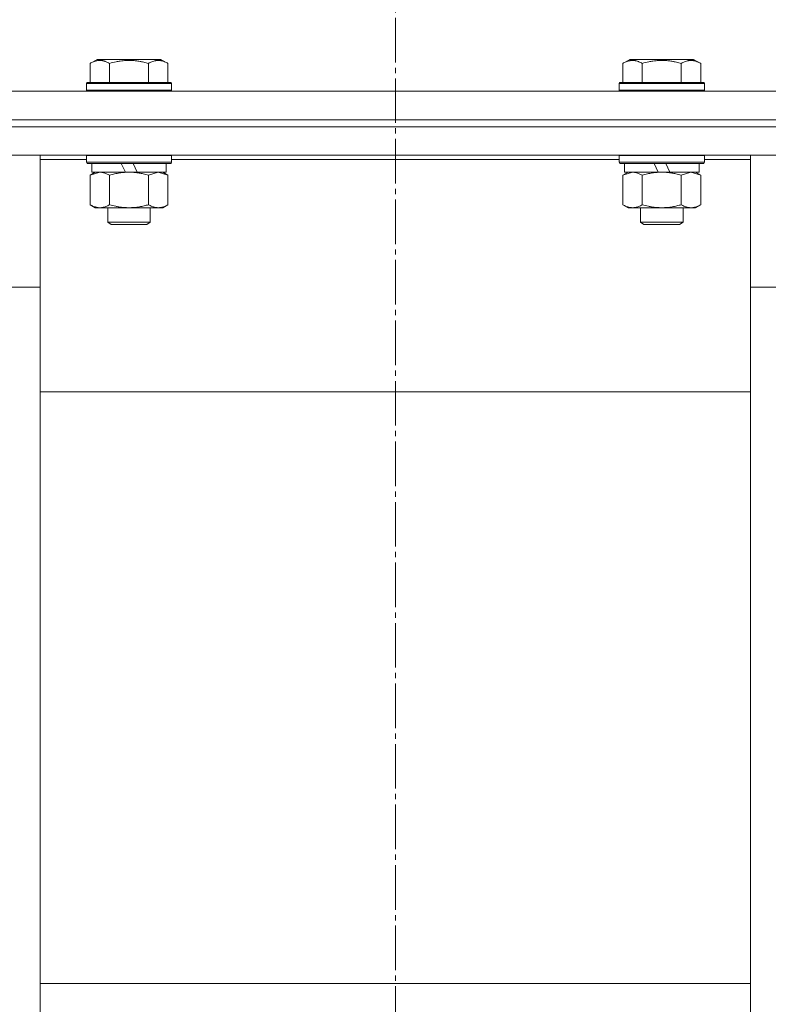
# Model space of a CAD drawing. Units: millimetres. Extents: x 0 to 17382, y -6 to 11880.
# Drawn here: x 3127 to 3337, y 5624 to 5901 of the extents above; entities that cross this region are included whole.
import ezdxf

# ---------------------------------------------------------------- set-up
doc = ezdxf.new("R2010")
doc.units = ezdxf.units.MM
doc.linetypes.add('K5LT_AXLED', pattern=[17.05, 12.55, -1.5, 1.5, -1.5])
doc.linetypes.add('K5LT_THIN', pattern=[0])
for name, color, linetype, true_color in [('OSI', 2, 'Continuous', 0xffff00), ('R', 1, 'Continuous', 0xff0000), ('WELDING', 7, 'Continuous', 0xffffff)]:
    doc.layers.add(name, color=color, linetype=linetype, true_color=true_color)

msp = doc.modelspace()

# ---------------------------------------------------------------- linework, layer by layer
at = {"layer": 'OSI', "color": 30, "linetype": 'K5LT_AXLED', "lineweight": 18, "true_color": 0xff8000}
msp.add_line((3232.38, 11016.87), (3232.38, 5475.2), dxfattribs=at)
at = {"layer": 'R', "color": 7, "linetype": 'K5LT_THIN', "lineweight": 18}
for p, q in [((3146.41, 5889.05), (3148.41, 5890.2)), ((3166.35, 5890.2), (3148.41, 5890.2)), ((3168.35, 5889.05), (3166.35, 5890.2)), ((3296.41, 5889.05), (3298.41, 5890.2)), ((3316.35, 5890.2), (3298.41, 5890.2)), ((3318.35, 5889.05), (3316.35, 5890.2)), ((3146.41, 5889.05), (3146.41, 5883.7)), ((3151.89, 5889.05), (3151.89, 5883.7)), ((3162.86, 5889.05), (3162.86, 5883.7)), ((3168.35, 5889.05), (3168.35, 5883.7)), ((3296.41, 5889.05), (3296.41, 5883.7)), ((3301.89, 5889.05), (3301.89, 5883.7)), ((3312.86, 5889.05), (3312.86, 5883.7)), ((3318.35, 5889.05), (3318.35, 5883.7)), ((3057.38, 5881.2), (3407.38, 5881.2)), ((3145.38, 5883.4), (3145.55, 5883.7)), ((3145.38, 5883.4), (3145.38, 5881.5)), ((3169.38, 5883.4), (3145.38, 5883.4)), ((3169.38, 5881.5), (3145.38, 5881.5)), ((3145.38, 5881.5), (3145.55, 5881.2)), ((3169.2, 5883.7), (3145.55, 5883.7)), ((3169.38, 5883.4), (3169.2, 5883.7)), ((3169.38, 5881.5), (3169.2, 5881.2)), ((3169.38, 5883.4), (3169.38, 5881.5)), ((3295.38, 5883.4), (3295.55, 5883.7)), ((3295.38, 5883.4), (3295.38, 5881.5)), ((3319.38, 5883.4), (3295.38, 5883.4)), ((3319.38, 5881.5), (3295.38, 5881.5)), ((3295.38, 5881.5), (3295.55, 5881.2)), ((3319.2, 5883.7), (3295.55, 5883.7)), ((3319.38, 5883.4), (3319.2, 5883.7)), ((3319.38, 5881.5), (3319.2, 5881.2)), ((3319.38, 5883.4), (3319.38, 5881.5)), ((3057.38, 5873.2), (3407.38, 5873.2)), ((3057.38, 5873.2), (3407.38, 5873.2)), ((3057.38, 5871.2), (3407.38, 5871.2)), ((3057.38, 5871.2), (3407.38, 5871.2)), ((3057.38, 5863.2), (3407.38, 5863.2)), ((3132.38, 5863.2), (3132.38, 5861.94)), ((3132.38, 5861.94), (3132.38, 5824.18)), ((3145.38, 5861.94), (3132.38, 5861.94)), ((3145.38, 5863.1), (3145.44, 5863.2)), ((3145.38, 5863.1), (3145.38, 5861.2)), ((3169.38, 5863.1), (3145.38, 5863.1)), ((3169.38, 5863.1), (3169.32, 5863.2)), ((3169.38, 5863.1), (3169.38, 5861.2)), ((3295.38, 5861.94), (3169.38, 5861.94)), ((3295.38, 5863.1), (3295.44, 5863.2)), ((3295.38, 5863.1), (3295.38, 5861.2)), ((3319.38, 5863.1), (3295.38, 5863.1)), ((3319.38, 5863.1), (3319.32, 5863.2)), ((3319.38, 5863.1), (3319.38, 5861.2)), ((3332.38, 5861.94), (3319.38, 5861.94)), ((3332.38, 5861.94), (3332.38, 5863.2)), ((3332.38, 5824.18), (3332.38, 5861.94)), ((3169.38, 5861.2), (3145.38, 5861.2)), ((3145.38, 5861.2), (3145.55, 5860.9)), ((3169.2, 5860.9), (3145.55, 5860.9)), ((3146.88, 5860.9), (3146.88, 5858.4)), ((3156.37, 5858.4), (3155.2, 5860.9)), ((3159.68, 5858.4), (3158.51, 5860.9)), ((3167.88, 5860.9), (3167.88, 5858.4)), ((3169.38, 5861.2), (3169.2, 5860.9)), ((3319.38, 5861.2), (3295.38, 5861.2)), ((3295.38, 5861.2), (3295.55, 5860.9)), ((3319.2, 5860.9), (3295.55, 5860.9)), ((3296.88, 5860.9), (3296.88, 5858.4)), ((3306.37, 5858.4), (3305.2, 5860.9)), ((3309.68, 5858.4), (3308.51, 5860.9)), ((3317.88, 5860.9), (3317.88, 5858.4)), ((3319.38, 5861.2), (3319.2, 5860.9)), ((3146.41, 5857.55), (3147.88, 5858.4)), ((3146.41, 5857.55), (3146.41, 5849.25)), ((3156.37, 5858.4), (3146.88, 5858.4)), ((3151.89, 5857.55), (3151.89, 5849.25)), ((3156.37, 5858.4), (3157.38, 5858.4)), ((3157.38, 5858.4), (3159.68, 5858.4)), ((3167.88, 5858.4), (3159.68, 5858.4)), ((3162.86, 5857.55), (3162.86, 5849.25)), ((3168.35, 5857.55), (3166.88, 5858.4)), ((3168.35, 5857.55), (3168.35, 5849.25)), ((3296.41, 5857.55), (3297.88, 5858.4)), ((3296.41, 5857.55), (3296.41, 5849.25)), ((3306.37, 5858.4), (3296.88, 5858.4)), ((3301.89, 5857.55), (3301.89, 5849.25)), ((3306.37, 5858.4), (3307.38, 5858.4)), ((3307.38, 5858.4), (3309.68, 5858.4)), ((3317.88, 5858.4), (3309.68, 5858.4)), ((3312.86, 5857.55), (3312.86, 5849.25)), ((3318.35, 5857.55), (3316.88, 5858.4)), ((3318.35, 5857.55), (3318.35, 5849.25)), ((3146.41, 5849.25), (3147.88, 5848.4)), ((3157.38, 5848.4), (3147.88, 5848.4)), ((3151.38, 5848.4), (3151.38, 5844.28)), ((3166.88, 5848.4), (3157.38, 5848.4)), ((3163.38, 5848.4), (3163.38, 5844.28)), ((3168.35, 5849.25), (3166.88, 5848.4)), ((3296.41, 5849.25), (3297.88, 5848.4)), ((3307.38, 5848.4), (3297.88, 5848.4)), ((3301.38, 5848.4), (3301.38, 5844.28)), ((3316.88, 5848.4), (3307.38, 5848.4)), ((3313.38, 5848.4), (3313.38, 5844.28)), ((3318.35, 5849.25), (3316.88, 5848.4)), ((3163.38, 5844.28), (3151.38, 5844.28)), ((3151.38, 5844.28), (3152.38, 5843.7)), ((3162.38, 5843.7), (3152.38, 5843.7)), ((3163.38, 5844.28), (3162.38, 5843.7)), ((3313.38, 5844.28), (3301.38, 5844.28)), ((3301.38, 5844.28), (3302.38, 5843.7)), ((3312.38, 5843.7), (3302.38, 5843.7)), ((3313.38, 5844.28), (3312.38, 5843.7)), ((3122.38, 5826.03), (3132.38, 5826.03)), ((3342.38, 5826.03), (3332.38, 5826.03)), ((3132.38, 5824.18), (3132.38, 5602.21)), ((3332.38, 5602.21), (3332.38, 5824.18)), ((3132.38, 5796.54), (3332.38, 5796.54)), ((3332.38, 5629.85), (3132.38, 5629.85))]:
    msp.add_line(p, q, dxfattribs=at)
at = {"layer": 'WELDING', "color": 7, "linetype": 'K5LT_THIN', "lineweight": 18}
for p, q in [((3146.43, 5857.56), (3146.41, 5857.55)), ((3149.15, 5858.4), (3146.43, 5857.56)), ((3162.88, 5857.56), (3162.86, 5857.55)), ((3165.6, 5858.4), (3162.88, 5857.56)), ((3168.35, 5857.55), (3165.6, 5858.4)), ((3296.43, 5857.56), (3296.41, 5857.55)), ((3299.15, 5858.4), (3296.43, 5857.56)), ((3312.88, 5857.56), (3312.86, 5857.55)), ((3315.6, 5858.4), (3312.88, 5857.56)), ((3318.35, 5857.55), (3315.6, 5858.4))]:
    msp.add_line(p, q, dxfattribs=at)
for points, knots in [([(3151.89, 5889.05), (3151.57, 5889.23), (3151.17, 5889.43), (3150.67, 5889.62), (3150.41, 5889.71), (3150.14, 5889.78), (3149.85, 5889.84), (3149.56, 5889.88), (3149.26, 5889.9), (3148.96, 5889.89), (3148.65, 5889.87), (3148.3, 5889.81), (3147.86, 5889.7), (3147.21, 5889.47), (3146.71, 5889.22), (3146.41, 5889.05)], [0, 0, 0, 0, 2.912728, 3.529104, 4.366059, 5.20805, 5.90491, 6.841792, 7.68611, 8.552187, 9.436385, 10.31786, 11.611268, 13.263681, 16, 16, 16, 16]), ([(3162.86, 5889.05), (3162.41, 5889.18), (3161.76, 5889.35), (3160.96, 5889.52), (3160.42, 5889.62), (3159.9, 5889.71), (3159.35, 5889.78), (3158.78, 5889.84), (3158.21, 5889.88), (3157.59, 5889.9), (3156.99, 5889.89), (3156.38, 5889.87), (3155.67, 5889.81), (3154.79, 5889.7), (3153.49, 5889.47), (3152.5, 5889.22), (3151.89, 5889.05)], [0, 0, 0, 0, 2.142801, 3.094773, 3.749673, 4.638938, 5.533553, 6.273967, 7.269403, 8.166492, 9.086699, 10.026159, 10.962726, 12.336972, 14.092661, 17, 17, 17, 17]), ([(3168.35, 5889.05), (3168.02, 5889.23), (3167.63, 5889.43), (3167.13, 5889.62), (3166.86, 5889.71), (3166.59, 5889.78), (3166.31, 5889.84), (3166.02, 5889.88), (3165.71, 5889.9), (3165.41, 5889.89), (3165.11, 5889.87), (3164.75, 5889.81), (3164.31, 5889.7), (3163.66, 5889.47), (3163.17, 5889.22), (3162.86, 5889.05)], [0, 0, 0, 0, 2.912728, 3.529104, 4.366059, 5.20805, 5.90491, 6.841792, 7.68611, 8.552187, 9.436385, 10.31786, 11.611268, 13.263681, 16, 16, 16, 16]), ([(3301.89, 5889.05), (3301.57, 5889.23), (3301.17, 5889.43), (3300.67, 5889.62), (3300.41, 5889.71), (3300.14, 5889.78), (3299.85, 5889.84), (3299.56, 5889.88), (3299.26, 5889.9), (3298.96, 5889.89), (3298.65, 5889.87), (3298.3, 5889.81), (3297.86, 5889.7), (3297.21, 5889.47), (3296.71, 5889.22), (3296.41, 5889.05)], [0, 0, 0, 0, 2.912728, 3.529104, 4.366059, 5.20805, 5.90491, 6.841792, 7.68611, 8.552187, 9.436385, 10.31786, 11.611268, 13.263681, 16, 16, 16, 16]), ([(3312.86, 5889.05), (3312.41, 5889.18), (3311.76, 5889.35), (3310.96, 5889.52), (3310.42, 5889.62), (3309.9, 5889.71), (3309.35, 5889.78), (3308.78, 5889.84), (3308.21, 5889.88), (3307.59, 5889.9), (3306.99, 5889.89), (3306.38, 5889.87), (3305.67, 5889.81), (3304.79, 5889.7), (3303.49, 5889.47), (3302.5, 5889.22), (3301.89, 5889.05)], [0, 0, 0, 0, 2.142801, 3.094773, 3.749673, 4.638938, 5.533553, 6.273967, 7.269403, 8.166492, 9.086699, 10.026159, 10.962726, 12.336972, 14.092661, 17, 17, 17, 17]), ([(3318.35, 5889.05), (3318.02, 5889.23), (3317.63, 5889.43), (3317.13, 5889.62), (3316.86, 5889.71), (3316.59, 5889.78), (3316.31, 5889.84), (3316.02, 5889.88), (3315.71, 5889.9), (3315.41, 5889.89), (3315.11, 5889.87), (3314.75, 5889.81), (3314.31, 5889.7), (3313.66, 5889.47), (3313.17, 5889.22), (3312.86, 5889.05)], [0, 0, 0, 0, 2.912728, 3.529104, 4.366059, 5.20805, 5.90491, 6.841792, 7.68611, 8.552187, 9.436385, 10.31786, 11.611268, 13.263681, 16, 16, 16, 16]), ([(3151.89, 5857.55), (3151.61, 5857.72), (3151.17, 5857.94), (3150.61, 5858.15), (3150.22, 5858.27), (3149.87, 5858.34), (3149.51, 5858.39), (3149.27, 5858.4), (3149.15, 5858.4)], [0, 0, 0, 0, 2.905563, 4.375924, 5.511195, 6.679161, 7.850161, 9, 9, 9, 9]), ([(3157.38, 5858.4), (3157.06, 5858.4), (3156.51, 5858.38), (3155.75, 5858.32), (3155.19, 5858.26), (3154.38, 5858.14), (3153.31, 5857.93), (3152.37, 5857.69), (3151.89, 5857.55)], [0, 0, 0, 0, 1.548206, 2.616755, 3.724998, 4.291764, 6.613357, 9, 9, 9, 9]), ([(3162.86, 5857.55), (3162.37, 5857.69), (3161.51, 5857.92), (3160.4, 5858.13), (3159.51, 5858.27), (3158.71, 5858.35), (3157.98, 5858.39), (3157.54, 5858.4), (3157.38, 5858.4)], [0, 0, 0, 0, 2.494996, 4.309231, 5.453284, 6.859164, 8.206766, 9, 9, 9, 9]), ([(3301.89, 5857.55), (3301.61, 5857.72), (3301.17, 5857.94), (3300.61, 5858.15), (3300.22, 5858.27), (3299.87, 5858.34), (3299.51, 5858.39), (3299.27, 5858.4), (3299.15, 5858.4)], [0, 0, 0, 0, 2.905563, 4.375924, 5.511195, 6.679161, 7.850161, 9, 9, 9, 9]), ([(3307.38, 5858.4), (3307.06, 5858.4), (3306.51, 5858.38), (3305.75, 5858.32), (3305.19, 5858.26), (3304.38, 5858.14), (3303.31, 5857.93), (3302.37, 5857.69), (3301.89, 5857.55)], [0, 0, 0, 0, 1.548206, 2.616755, 3.724998, 4.291764, 6.613357, 9, 9, 9, 9]), ([(3312.86, 5857.55), (3312.37, 5857.69), (3311.51, 5857.92), (3310.4, 5858.13), (3309.51, 5858.27), (3308.71, 5858.35), (3307.98, 5858.39), (3307.54, 5858.4), (3307.38, 5858.4)], [0, 0, 0, 0, 2.494996, 4.309231, 5.453284, 6.859164, 8.206766, 9, 9, 9, 9]), ([(3146.41, 5849.25), (3146.73, 5849.06), (3147.2, 5848.82), (3147.78, 5848.62), (3148.12, 5848.52), (3148.42, 5848.46), (3148.73, 5848.42), (3149.03, 5848.4), (3149.33, 5848.4), (3149.63, 5848.42), (3149.98, 5848.48), (3150.39, 5848.57), (3151.05, 5848.8), (3151.56, 5849.05), (3151.89, 5849.25)], [0, 0, 0, 0, 2.72415, 3.912285, 4.716446, 5.530362, 6.353984, 7.180289, 7.997717, 8.810544, 9.605533, 10.761675, 12.184093, 15, 15, 15, 15]), ([(3151.89, 5849.25), (3152.47, 5849.08), (3153.34, 5848.86), (3154.46, 5848.65), (3155.23, 5848.53), (3155.95, 5848.46), (3156.66, 5848.41), (3157.14, 5848.4), (3157.38, 5848.4)], [0, 0, 0, 0, 2.905563, 4.375924, 5.511195, 6.679161, 7.850161, 9, 9, 9, 9]), ([(3157.38, 5848.4), (3157.63, 5848.4), (3158.12, 5848.41), (3158.87, 5848.46), (3159.6, 5848.54), (3160.52, 5848.68), (3161.61, 5848.91), (3162.46, 5849.13), (3162.86, 5849.25)], [0, 0, 0, 0, 1.192024, 2.404251, 3.60809, 4.765234, 6.955738, 9, 9, 9, 9]), ([(3162.86, 5849.25), (3163.19, 5849.06), (3163.66, 5848.82), (3164.23, 5848.62), (3164.58, 5848.52), (3164.88, 5848.46), (3165.18, 5848.42), (3165.49, 5848.4), (3165.79, 5848.4), (3166.09, 5848.42), (3166.43, 5848.48), (3166.84, 5848.57), (3167.5, 5848.8), (3168.01, 5849.05), (3168.35, 5849.25)], [0, 0, 0, 0, 2.72415, 3.912285, 4.716446, 5.530362, 6.353984, 7.180289, 7.997717, 8.810544, 9.605533, 10.761675, 12.184093, 15, 15, 15, 15]), ([(3296.41, 5849.25), (3296.73, 5849.06), (3297.2, 5848.82), (3297.78, 5848.62), (3298.12, 5848.52), (3298.42, 5848.46), (3298.73, 5848.42), (3299.03, 5848.4), (3299.33, 5848.4), (3299.63, 5848.42), (3299.98, 5848.48), (3300.39, 5848.57), (3301.05, 5848.8), (3301.56, 5849.05), (3301.89, 5849.25)], [0, 0, 0, 0, 2.72415, 3.912285, 4.716446, 5.530362, 6.353984, 7.180289, 7.997717, 8.810544, 9.605533, 10.761675, 12.184093, 15, 15, 15, 15]), ([(3301.89, 5849.25), (3302.47, 5849.08), (3303.34, 5848.86), (3304.46, 5848.65), (3305.23, 5848.53), (3305.95, 5848.46), (3306.66, 5848.41), (3307.14, 5848.4), (3307.38, 5848.4)], [0, 0, 0, 0, 2.905563, 4.375924, 5.511195, 6.679161, 7.850161, 9, 9, 9, 9]), ([(3307.38, 5848.4), (3307.63, 5848.4), (3308.12, 5848.41), (3308.87, 5848.46), (3309.6, 5848.54), (3310.52, 5848.68), (3311.61, 5848.91), (3312.46, 5849.13), (3312.86, 5849.25)], [0, 0, 0, 0, 1.192024, 2.404251, 3.60809, 4.765234, 6.955738, 9, 9, 9, 9]), ([(3312.86, 5849.25), (3313.19, 5849.06), (3313.66, 5848.82), (3314.23, 5848.62), (3314.58, 5848.52), (3314.88, 5848.46), (3315.18, 5848.42), (3315.49, 5848.4), (3315.79, 5848.4), (3316.09, 5848.42), (3316.43, 5848.48), (3316.84, 5848.57), (3317.5, 5848.8), (3318.01, 5849.05), (3318.35, 5849.25)], [0, 0, 0, 0, 2.72415, 3.912285, 4.716446, 5.530362, 6.353984, 7.180289, 7.997717, 8.810544, 9.605533, 10.761675, 12.184093, 15, 15, 15, 15])]:
    msp.add_open_spline(points, degree=3, knots=knots, dxfattribs=at)

doc.saveas('drawing.dxf')
